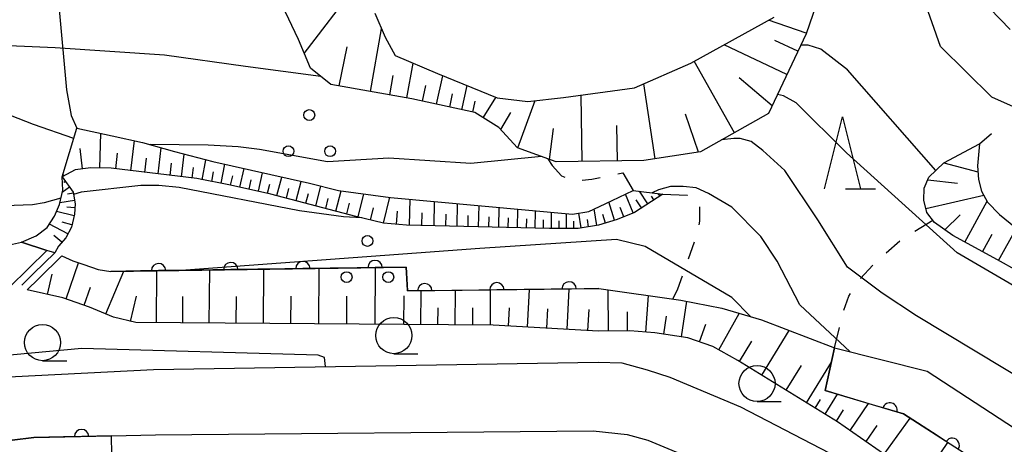
# Model space of a CAD drawing. Units: metres. Extents: x -40055 to -37747, y -133591 to -131873.
# Drawn here: x -39747 to -39679, y -132710 to -132680 of the extents above; entities that cross this region are included whole.
import ezdxf

# ---------------------------------------------------------------- set-up
doc = ezdxf.new("R2010")
doc.units = ezdxf.units.M
doc.header["$LTSCALE"] = 2.5
doc.layers.get('0').update_dxf_attribs({"linetype": 'CONTINUOUS'})
for name, color, linetype in [('2101000', 7, 'CONTINUOUS'), ('2103000', 7, 'CONTINUOUS'), ('6101110', 7, 'CONTINUOUS'), ('6101120', 7, 'CONTINUOUS'), ('6101990', 7, 'CONTINUOUS'), ('6110000', 7, 'CONTINUOUS'), ('6110110', 7, 'CONTINUOUS'), ('6110120', 7, 'CONTINUOUS'), ('6301000', 7, 'CONTINUOUS'), ('6302000', 7, 'CONTINUOUS'), ('6318000', 7, 'CONTINUOUS'), ('6331000', 7, 'CONTINUOUS'), ('6332000', 7, 'CONTINUOUS'), ('7101000', 7, 'CONTINUOUS'), ('7102000', 7, 'CONTINUOUS')]:
    doc.layers.add(name, color=color, linetype=linetype)

# ---------------------------------------------------------------- blocks, each defined once
blk = doc.blocks.new('633100')
at = {"color": 0, "linetype": 'ByBlock', "lineweight": -2}
blk.add_lwpolyline([(0, -0.5), (0.67, -0.5)], dxfattribs=at)
blk.add_circle((0, 0), 0.5, dxfattribs=at)
blk = doc.blocks.new('631800')
at = {"color": 0, "linetype": 'ByBlock', "lineweight": -2}
for centre in [(0, 0.667), (-0.577, -0.333), (0.577, -0.333)]:
    blk.add_circle(centre, 0.15, dxfattribs=at)
blk = doc.blocks.new('633200')
at = {"color": 0, "linetype": 'ByBlock', "lineweight": -2}
for points in [[(-0.5, -1), (0, 1), (0.5, -1)], [(0.08, -1), (0.92, -1)]]:
    blk.add_lwpolyline(points, dxfattribs=at)
blk = doc.blocks.new('DMDR_HANEN_0.2')
at = {"color": 0, "linetype": 'Continuous', "lineweight": -2}
blk.add_arc((0, 0), 1, 180, 0, dxfattribs=at)

msp = doc.modelspace()

# ---------------------------------------------------------------- linework, layer by layer
at = {"layer": '2101000', "flags": 128}
for points in [[(-39771.978, -132710.796), (-39757.823, -132706.816), (-39755.499, -132706.149), (-39753.644, -132705.643), (-39751.892, -132705.385), (-39749.467, -132704.923), (-39738.062, -132704.348), (-39707.267, -132703.856), (-39705.63, -132703.898), (-39703.876, -132704.371), (-39702.311, -132704.889), (-39697.415, -132706.941), (-39676.527, -132717.766)], [(-39750.768, -132709.792), (-39749.292, -132709.461), (-39747.858, -132709.245), (-39746.368, -132709.068), (-39740.972, -132708.951), (-39737.934, -132708.885), (-39707.608, -132708.602), (-39705.256, -132708.859), (-39703.817, -132709.245), (-39701.895, -132710.053)]]:
    msp.add_lwpolyline(points, dxfattribs=at)
at = {"layer": '2103000', "linetype": 'Continuous'}
for points in [[(-39744.909, -132696.281), (-39746.389, -132697.714)], [(-39746.389, -132697.714), (-39747.195, -132698.51)]]:
    msp.add_lwpolyline(points, dxfattribs=at)
at = {"layer": '6101110', "flags": 128}
for points in [[(-39678.721, -132680.827), (-39684.368, -132674.983), (-39688.608, -132671.878), (-39689.606, -132671.774), (-39689.957, -132672.671), (-39692.864, -132681.11), (-39695.472, -132686.635), (-39700.179, -132689.293), (-39704.095, -132689.896), (-39710.183, -132689.976), (-39712.851, -132689.012), (-39714.142, -132687.598), (-39715.802, -132686.576), (-39720.166, -132685.612), (-39725.795, -132684.617), (-39727.194, -132683.505), (-39728.024, -132681.525), (-39729.152, -132679.14), (-39730.02, -132678.189), (-39731.751, -132678.152), (-39742.122, -132678.712), (-39745.306, -132678.972), (-39745.618, -132678.366)], [(-39650.656, -132731.697), (-39650.883, -132727.037), (-39650.256, -132723.053), (-39649.494, -132720.597), (-39646.794, -132714.535), (-39646.448, -132712.716), (-39646.413, -132710.964), (-39646.647, -132710.4), (-39647.321, -132709.701), (-39648.401, -132709.124), (-39650.022, -132708.532), (-39663.439, -132703.846), (-39670.504, -132701.271), (-39675.381, -132699.123), (-39679.611, -132696.764), (-39682.696, -132695.085), (-39683.975, -132694.182), (-39684.505, -132693.476), (-39684.697, -132692.635), (-39684.678, -132691.811), (-39684.354, -132691.031), (-39683.33, -132690.05), (-39680.855, -132688.738)], [(-39702.78, -132692.208), (-39704.755, -132693.488), (-39705.953, -132693.968), (-39707.235, -132694.367), (-39708.641, -132694.59), (-39710.631, -132694.593), (-39720.532, -132694.358), (-39722.133, -132694.232), (-39724.062, -132693.753), (-39729.932, -132692.209), (-39732.726, -132691.585), (-39735.077, -132691.145), (-39740.999, -132690.43), (-39742.399, -132690.396), (-39743.507, -132690.525), (-39744.387, -132691.028), (-39743.636, -132692.07), (-39743.494, -132692.89), (-39743.54, -132693.601), (-39743.761, -132694.495), (-39744.146, -132695.232), (-39744.639, -132695.82), (-39744.909, -132696.281)], [(-39687.49, -132710.186), (-39690.69, -132707.973), (-39697.59, -132703.72), (-39699.315, -132702.757), (-39701.057, -132702.155), (-39703.349, -132701.812), (-39705.08, -132701.688), (-39707.245, -132701.696), (-39714.544, -132701.295), (-39739.302, -132701.109), (-39740.85, -132700.734), (-39742.507, -132700.028), (-39744.359, -132699.391), (-39746.818, -132698.84)]]:
    msp.add_lwpolyline(points, dxfattribs=at)
at = {"layer": '6101120', "flags": 128}
for points in [[(-39722.745, -132679.694), (-39722.032, -132681.354), (-39721.336, -132682.618), (-39718.389, -132683.878), (-39714.257, -132685.556), (-39712.149, -132685.8), (-39709.678, -132685.529), (-39704.745, -132684.861), (-39700.857, -132683.15), (-39695.076, -132679.969)], [(-39744.909, -132696.281), (-39745.449, -132696.107), (-39747.221, -132695.539), (-39746.198, -132695.096), (-39745.43, -132694.528), (-39744.917, -132693.752), (-39744.581, -132692.943), (-39744.359, -132691.943), (-39744.387, -132691.028), (-39743.376, -132687.64), (-39740.926, -132688.181), (-39738.837, -132688.631), (-39736.624, -132689.264), (-39733.956, -132689.963), (-39727.273, -132691.459), (-39725.26, -132691.955), (-39721.649, -132692.441), (-39709.035, -132693.612), (-39707.904, -132693.416), (-39706.782, -132692.88), (-39704.835, -132691.963), (-39702.78, -132692.208)], [(-39680.855, -132688.738), (-39680.99, -132690.261), (-39680.919, -132691.194), (-39680.712, -132692.004), (-39680.287, -132692.774), (-39679.465, -132693.629), (-39678.354, -132694.524), (-39677.091, -132695.398), (-39675.215, -132696.3), (-39672.764, -132697.4), (-39670.791, -132698.3), (-39668.041, -132699.263), (-39659.519, -132701.958), (-39656.007, -132702.979), (-39653.739, -132703.894), (-39651.143, -132705.05), (-39643.822, -132708.312), (-39641.375, -132709.403), (-39644.848, -132716.811), (-39649.003, -132725.589), (-39650.272, -132729.632), (-39650.656, -132731.697)], [(-39778.923, -132702.988), (-39777.084, -132702.436), (-39774.285, -132701.593), (-39769.47, -132700.243), (-39763.853, -132698.87), (-39758.567, -132697.671), (-39752.3, -132696.351), (-39748.672, -132695.863), (-39747.221, -132695.539), (-39745.449, -132696.107), (-39746.739, -132697.357), (-39748.055, -132698.656)], [(-39746.818, -132698.84), (-39746.04, -132698.072), (-39744.413, -132696.496), (-39743.662, -132696.821), (-39742.902, -132697.097), (-39741.898, -132697.44), (-39741.035, -132697.559), (-39720.566, -132697.269), (-39720.474, -132698.919), (-39707.213, -132698.757), (-39701.545, -132699.547), (-39698.705, -132700.114), (-39695.957, -132700.919), (-39690.892, -132702.858), (-39691.529, -132705.817), (-39686.122, -132707.432), (-39663.028, -132722.245)]]:
    msp.add_lwpolyline(points, dxfattribs=at)
at = {"layer": '6101990', "flags": 128}
for points in [[(-39727.626, -132682.474), (-39724.06, -132677.792)], [(-39692.854, -132681.082), (-39695.465, -132680.183)], [(-39723.047, -132685.103), (-39722.281, -132680.773)], [(-39694.194, -132683.928), (-39698.541, -132681.876)], [(-39693.441, -132682.332), (-39695.037, -132681.579)], [(-39725.212, -132684.72), (-39724.645, -132682.018)], [(-39720.509, -132685.551), (-39720.085, -132683.153)], [(-39697.825, -132687.964), (-39700.618, -132683.018)], [(-39721.708, -132685.339), (-39721.471, -132684)], [(-39719.435, -132685.773), (-39719.199, -132684.703)], [(-39718.454, -132685.99), (-39718.021, -132684.027)], [(-39703.312, -132689.775), (-39704.112, -132684.582)], [(-39695.22, -132686.101), (-39697.503, -132684.164)], [(-39717.55, -132686.19), (-39717.35, -132685.285)], [(-39716.716, -132686.374), (-39716.348, -132684.707)], [(-39708.375, -132689.952), (-39708.435, -132685.361)], [(-39715.948, -132686.544), (-39715.778, -132685.775)], [(-39715.222, -132686.933), (-39714.35, -132685.518)], [(-39712.824, -132689.022), (-39711.639, -132685.744)], [(-39714.006, -132687.746), (-39713.326, -132686.571)], [(-39700.314, -132689.314), (-39701.226, -132686.681)], [(-39741.784, -132690.411), (-39741.726, -132688.004)], [(-39710.642, -132689.81), (-39710.37, -132687.665)], [(-39705.93, -132689.92), (-39705.962, -132687.475)], [(-39739.648, -132690.593), (-39739.397, -132688.51)], [(-39742.984, -132690.464), (-39743.147, -132689.059)], [(-39740.689, -132690.467), (-39740.558, -132689.378)], [(-39737.757, -132690.821), (-39737.537, -132689.003)], [(-39736.128, -132691.018), (-39735.938, -132689.444)], [(-39738.666, -132690.711), (-39738.548, -132689.729)], [(-39736.915, -132690.923), (-39736.813, -132690.081)], [(-39734.698, -132691.216), (-39734.44, -132689.836)], [(-39733.371, -132691.464), (-39733.125, -132690.149)], [(-39683.33, -132690.05), (-39680.958, -132690.679)], [(-39735.391, -132691.107), (-39735.302, -132690.37)], [(-39734.029, -132691.341), (-39733.904, -132690.672)], [(-39732.084, -132691.728), (-39731.798, -132690.446)], [(-39730.803, -132692.014), (-39730.516, -132690.733)], [(-39744.277, -132690.965), (-39744.337, -132690.86)], [(-39744.169, -132691.331), (-39744.271, -132691.404)], [(-39732.725, -132691.585), (-39732.582, -132690.944)], [(-39731.443, -132691.871), (-39731.3, -132691.23)], [(-39730.162, -132692.157), (-39730.019, -132691.517)], [(-39729.517, -132692.318), (-39729.179, -132691.032)], [(-39728.195, -132692.666), (-39727.843, -132691.331)], [(-39684.43, -132691.215), (-39682.382, -132691.467)], [(-39743.877, -132691.736), (-39744.397, -132692.111)], [(-39743.621, -132692.157), (-39744.03, -132692.228)], [(-39728.862, -132692.49), (-39728.69, -132691.835)], [(-39727.516, -132692.844), (-39727.337, -132692.166)], [(-39726.832, -132693.024), (-39726.472, -132691.656)], [(-39725.437, -132693.391), (-39725.066, -132691.981)], [(-39723.886, -132693.797), (-39723.488, -132692.193)], [(-39703.829, -132692.888), (-39704.395, -132692.015)], [(-39702.99, -132692.344), (-39703.103, -132692.169)], [(-39743.536, -132692.65), (-39744.556, -132692.827)], [(-39726.142, -132693.206), (-39725.961, -132692.516)], [(-39724.686, -132693.589), (-39724.488, -132692.837)], [(-39722.14, -132694.23), (-39721.694, -132692.435)], [(-39720.339, -132694.362), (-39720.297, -132692.566)], [(-39718.632, -132694.403), (-39718.592, -132692.725)], [(-39717.037, -132694.441), (-39716.999, -132692.872)], [(-39706.134, -132694.024), (-39706.528, -132692.76)], [(-39704.839, -132693.521), (-39705.363, -132692.212)], [(-39704.265, -132693.17), (-39704.632, -132692.605)], [(-39703.41, -132692.616), (-39703.579, -132692.354)], [(-39684.566, -132693.209), (-39680.553, -132692.292)], [(-39681.87, -132695.535), (-39680.327, -132692.701)], [(-39743.571, -132693.725), (-39744.782, -132693.426)], [(-39743.512, -132693.163), (-39744.077, -132693.127)], [(-39723.038, -132694.007), (-39722.827, -132693.159)], [(-39721.235, -132694.302), (-39721.164, -132693.397)], [(-39719.471, -132694.383), (-39719.451, -132693.515)], [(-39715.546, -132694.476), (-39715.511, -132693.011)], [(-39714.153, -132694.509), (-39714.12, -132693.14)], [(-39712.851, -132694.54), (-39712.821, -132693.26)], [(-39711.635, -132694.569), (-39711.606, -132693.373)], [(-39710.5, -132694.59), (-39710.505, -132693.475)], [(-39708.444, -132694.559), (-39708.606, -132693.537)], [(-39707.357, -132694.386), (-39707.539, -132693.241)], [(-39705.494, -132693.784), (-39705.748, -132693.148)], [(-39743.721, -132694.331), (-39744.4, -132694.163)], [(-39717.821, -132694.422), (-39717.802, -132693.611)], [(-39716.279, -132694.459), (-39716.261, -132693.701)], [(-39714.838, -132694.493), (-39714.821, -132693.785)], [(-39713.491, -132694.525), (-39713.475, -132693.863)], [(-39712.233, -132694.555), (-39712.218, -132693.936)], [(-39711.057, -132694.583), (-39711.043, -132694.005)], [(-39709.967, -132694.59), (-39709.969, -132694.057)], [(-39709.458, -132694.59), (-39709.46, -132693.572)], [(-39708.958, -132694.59), (-39708.959, -132694.094)], [(-39707.93, -132694.477), (-39708.011, -132693.963)], [(-39706.766, -132694.221), (-39706.949, -132693.634)], [(-39683.245, -132694.697), (-39682.186, -132693.647)], [(-39744.007, -132694.965), (-39745.28, -132694.3)], [(-39679.522, -132696.814), (-39678.275, -132694.579)], [(-39744.414, -132695.551), (-39744.976, -132695.079)], [(-39680.645, -132696.201), (-39679.979, -132694.977)], [(-39744.12, -132699.473), (-39743.258, -132696.967)], [(-39741.378, -132700.509), (-39740.115, -132697.546)], [(-39737.868, -132701.119), (-39737.84, -132697.513)], [(-39734.202, -132701.147), (-39734.174, -132697.462)], [(-39730.456, -132701.175), (-39730.427, -132697.408)], [(-39726.627, -132701.204), (-39726.598, -132697.354)], [(-39722.714, -132701.233), (-39722.684, -132697.299)], [(-39745.405, -132699.156), (-39745.09, -132697.748)], [(-39742.869, -132699.903), (-39742.439, -132698.653)], [(-39719.55, -132701.257), (-39719.532, -132698.907)], [(-39717.165, -132701.275), (-39717.147, -132698.878)], [(-39714.732, -132701.293), (-39714.713, -132698.848)], [(-39712.165, -132701.426), (-39712.022, -132698.816)], [(-39709.418, -132701.577), (-39709.264, -132698.782)], [(-39706.553, -132701.688), (-39706.564, -132698.847)], [(-39739.66, -132701.022), (-39739.237, -132699.275)], [(-39736.045, -132701.133), (-39736.031, -132699.31)], [(-39732.339, -132701.161), (-39732.325, -132699.298)], [(-39728.552, -132701.19), (-39728.537, -132699.285)], [(-39724.681, -132701.219), (-39724.666, -132699.273)], [(-39720.725, -132701.248), (-39720.71, -132699.259)], [(-39703.958, -132701.768), (-39703.777, -132699.236)], [(-39701.488, -132702.09), (-39701.12, -132699.632)], [(-39718.363, -132701.266), (-39718.354, -132700.079)], [(-39715.954, -132701.284), (-39715.945, -132700.074)], [(-39713.47, -132701.354), (-39713.401, -132700.093)], [(-39710.815, -132701.5), (-39710.741, -132700.149)], [(-39707.972, -132701.656), (-39707.892, -132700.21)], [(-39705.225, -132701.688), (-39705.23, -132700.36)], [(-39702.718, -132701.906), (-39702.533, -132700.671)], [(-39698.91, -132702.983), (-39697.504, -132700.466)], [(-39700.239, -132702.438), (-39699.814, -132701.208)], [(-39695.938, -132704.738), (-39694.037, -132701.654)], [(-39697.48, -132703.788), (-39696.62, -132702.391)], [(-39694.235, -132705.788), (-39693.186, -132704.085)], [(-39692.834, -132706.652), (-39691.106, -132703.848)], [(-39692.236, -132707.02), (-39691.868, -132706.423)], [(-39691.547, -132707.445), (-39690.696, -132706.066)], [(-39690.75, -132707.936), (-39690.259, -132707.14)], [(-39689.816, -132708.577), (-39688.527, -132706.714)], [(-39687.444, -132710.219), (-39685.657, -132707.73)], [(-39688.703, -132709.347), (-39687.933, -132708.234)], [(-39684.852, -132712.056), (-39683.037, -132709.411)]]:
    msp.add_lwpolyline(points, dxfattribs=at)
at = {"layer": '6110000', "linetype": 'Continuous'}
for points in [[(-39738.968, -132697.529), (-39741.035, -132697.559)], [(-39737.718, -132697.512), (-39738.968, -132697.529)], [(-39733.968, -132697.459), (-39737.718, -132697.512)], [(-39732.718, -132697.441), (-39733.968, -132697.459)], [(-39728.969, -132697.388), (-39732.718, -132697.441)], [(-39727.719, -132697.37), (-39728.969, -132697.388)], [(-39723.969, -132697.317), (-39727.719, -132697.37)], [(-39722.719, -132697.299), (-39723.969, -132697.317)], [(-39720.566, -132697.269), (-39722.719, -132697.299)], [(-39720.477, -132698.863), (-39720.566, -132697.269)], [(-39720.474, -132698.919), (-39720.477, -132698.863)], [(-39719.28, -132698.904), (-39720.474, -132698.919)], [(-39715.531, -132698.858), (-39719.28, -132698.904)], [(-39714.281, -132698.843), (-39715.531, -132698.858)], [(-39710.531, -132698.797), (-39714.281, -132698.843)], [(-39709.281, -132698.782), (-39710.531, -132698.797)], [(-39707.213, -132698.757), (-39709.281, -132698.782)], [(-39746.368, -132709.068), (-39747.858, -132709.245)], [(-39744.295, -132709.023), (-39746.368, -132709.068)], [(-39743.045, -132708.996), (-39744.295, -132709.023)], [(-39740.972, -132708.951), (-39743.045, -132708.996)]]:
    msp.add_lwpolyline(points, dxfattribs=at)
at = {"layer": '6110110', "linetype": 'Continuous'}
for points in [[(-39688.257, -132706.794), (-39691.529, -132705.817)], [(-39687.06, -132707.152), (-39688.257, -132706.794)], [(-39686.122, -132707.432), (-39687.06, -132707.152)], [(-39683.789, -132708.928), (-39686.122, -132707.432)], [(-39682.737, -132709.603), (-39683.789, -132708.928)]]:
    msp.add_lwpolyline(points, dxfattribs=at)
at = {"layer": '6110120', "flags": 128}
for points in [[(-39691.529, -132705.817), (-39690.892, -132702.858), (-39684.479, -132704.469), (-39668.448, -132714.921), (-39663.028, -132722.245)], [(-39740.949, -132710.231), (-39740.972, -132708.951), (-39737.934, -132708.885), (-39707.608, -132708.602), (-39705.256, -132708.859), (-39703.817, -132709.245), (-39701.895, -132710.053), (-39699.577, -132710.942), (-39698.895, -132711.418)]]:
    msp.add_lwpolyline(points, dxfattribs=at)
at = {"layer": '6301000', "linetype": 'Continuous'}
for points in [[(-39680.855, -132688.738), (-39680.023, -132688.01)], [(-39710.756, -132689.769), (-39710.46, -132690.239)], [(-39710.46, -132690.239), (-39709.799, -132690.948)], [(-39705.905, -132690.805), (-39705.561, -132690.734)], [(-39705.561, -132690.734), (-39704.835, -132691.963)], [(-39709.799, -132690.948), (-39709.563, -132691.041)], [(-39708.363, -132691.241), (-39707.713, -132691.179)], [(-39707.713, -132691.179), (-39707.129, -132691.058)], [(-39702.78, -132692.208), (-39701.097, -132692.282)], [(-39701.097, -132692.282), (-39701.08, -132692.288)], [(-39700.245, -132693.097), (-39700.237, -132694.091)], [(-39700.237, -132694.091), (-39700.283, -132694.343)], [(-39685.325, -132694.786), (-39684.092, -132694.027)], [(-39700.61, -132695.545), (-39701.028, -132696.723)], [(-39687.31, -132696.29), (-39686.378, -132695.458)], [(-39689.083, -132698.048), (-39688.238, -132697.128)], [(-39701.445, -132697.901), (-39701.758, -132698.784)], [(-39701.758, -132698.784), (-39702.1, -132699.47)], [(-39690.242, -132700.24), (-39689.908, -132699.288)], [(-39689.908, -132699.288), (-39689.779, -132699.084)], [(-39690.892, -132702.858), (-39690.551, -132701.45)]]:
    msp.add_lwpolyline(points, dxfattribs=at)
at = {"layer": '6302000', "flags": 128}
msp.add_lwpolyline([(-39744.653, -132678.919), (-39744.093, -132685.001), (-39743.768, -132686.781), (-39743.376, -132687.64)], dxfattribs=at)
at = {"layer": '7101000', "flags": 128}
for points, elevation in [([(-39643.31, -132707.317), (-39644.625, -132706.094), (-39652.529, -132700.369), (-39659.126, -132697.126), (-39666, -132692.356), (-39674, -132688.172), (-39680, -132685.499), (-39683.541, -132682), (-39685.431, -132676.667), (-39686.974, -132674.393), (-39687.581, -132673.938), (-39688.644, -132673.458), (-39689.478, -132673.458), (-39690.303, -132673.676)], 100), ([(-39696.687, -132700.705), (-39698, -132699.372), (-39704, -132695.832), (-39706, -132695.349), (-39715.454, -132695.986), (-39735.836, -132697.485)], 110)]:
    msp.add_lwpolyline(points, dxfattribs=dict(at, elevation=elevation))
at = {"layer": '7102000', "flags": 128}
for points, elevation in [([(-39726.48, -132684.072), (-39731.702, -132683.378), (-39737.307, -132682.595), (-39744.883, -132682.082), (-39749.699, -132681.89), (-39757.404, -132682.146), (-39758.025, -132682.23)], 104), ([(-39683.879, -132690.576), (-39690, -132683.623), (-39691.833, -132682.192), (-39692.716, -132681.908), (-39693.236, -132681.898)], 102), ([(-39654.22, -132716.417), (-39654.582, -132714.582), (-39655.339, -132713.338), (-39660.165, -132709.236), (-39682.393, -132696.288), (-39690.056, -132689.356), (-39693.559, -132685.898), (-39694.432, -132685.422), (-39694.853, -132685.324)], 104), ([(-39743.595, -132688.373), (-39746.372, -132687.402), (-39750, -132685.979), (-39752, -132685.73), (-39758.596, -132686.222), (-39770.647, -132690.72), (-39774.122, -132691.361), (-39779.549, -132691.587)], 106), ([(-39711.198, -132689.609), (-39716.077, -132690.086), (-39721.776, -132689.721), (-39726.013, -132689.987), (-39730.73, -132689.117), (-39732.198, -132688.936), (-39734.277, -132688.823), (-39738.301, -132688.784)], 106), ([(-39662.869, -132714.078), (-39685.212, -132700.628), (-39687.582, -132699.071), (-39690, -132697.263), (-39692.042, -132694), (-39694.333, -132690.585), (-39695.866, -132689.195), (-39696.668, -132688.583), (-39697.422, -132688.371), (-39697.87, -132688.371), (-39698.714, -132688.466)], 106), ([(-39723.633, -132693.859), (-39724.901, -132693.78), (-39727.953, -132693.38), (-39736.288, -132691.768), (-39737.704, -132691.623), (-39738.954, -132691.623), (-39743.089, -132692.08), (-39743.608, -132692.232)], 108), ([(-39689.802, -132703.132), (-39693.284, -132699.875), (-39694.858, -132696.859), (-39696, -132695.137), (-39698, -132693.12), (-39699.625, -132692.172), (-39700.483, -132691.79), (-39701.387, -132691.683), (-39702.26, -132691.683), (-39703.088, -132691.928), (-39703.518, -132692.12)], 108), ([(-39744.48, -132692.487), (-39745.651, -132692.829), (-39746.463, -132692.954), (-39748.359, -132693.016), (-39752, -132692.333), (-39755.604, -132692.396), (-39763.432, -132694.568), (-39767.143, -132696), (-39774.642, -132697.358), (-39787.518, -132697.187), (-39791.852, -132696.878)], 108), ([(-39726.162, -132704.157), (-39726.221, -132703.53), (-39726.663, -132703.361), (-39743.033, -132702.889), (-39756, -132704.109), (-39759.001, -132704.999), (-39764.293, -132706), (-39773.066, -132708.934), (-39779.2, -132710), (-39784.523, -132711.477), (-39794.225, -132712.377), (-39797.9, -132712.282), (-39801.888, -132712.753)], 114)]:
    msp.add_lwpolyline(points, dxfattribs=dict(at, elevation=elevation))

# ---------------------------------------------------------------- block references
at = {"layer": '6110000', "linetype": 'Continuous', "xscale": 0.5, "yscale": 0.5, "zscale": 0.5}
for p, rotation in [((-39732.718, -132697.441), 180.8113443345498), ((-39727.719, -132697.37), 180.8113443345498), ((-39722.719, -132697.299), 180.8113443345498), ((-39737.718, -132697.512), 180.8113443345498), ((-39714.281, -132698.843), 180.6995521353407), ((-39709.281, -132698.782), 180.6995521353407), ((-39719.28, -132698.904), 180.6995521353407), ((-39743.045, -132708.996), 181.2394863528013)]:
    msp.add_blockref('DMDR_HANEN_0.2', p, dxfattribs=dict(at, rotation=rotation))
at = {"layer": '6110110', "linetype": 'Continuous', "xscale": 0.5, "yscale": 0.5, "zscale": 0.5}
for p, rotation in [((-39687.06, -132707.152), 163.3695220634949), ((-39682.737, -132709.603), 147.3227274115192)]:
    msp.add_blockref('DMDR_HANEN_0.2', p, dxfattribs=dict(at, rotation=rotation))
at = {"layer": '6318000', "xscale": 2.5, "yscale": 2.5, "zscale": 2.5}
for p in [(-39727.276, -132688.411), (-39723.248, -132697.126)]:
    msp.add_blockref('631800', p, dxfattribs=at)
at = {"layer": '6331000', "xscale": 2.5, "yscale": 2.5, "zscale": 2.5}
for p in [(-39721.424, -132702.008), (-39745.759, -132702.493), (-39696.26, -132705.325)]:
    msp.add_blockref('633100', p, dxfattribs=at)
at = {"layer": '6332000', "xscale": 2.5, "yscale": 2.5, "zscale": 2.5}
msp.add_blockref('633200', (-39690.342, -132689.36), dxfattribs=at)

doc.saveas('drawing.dxf')
